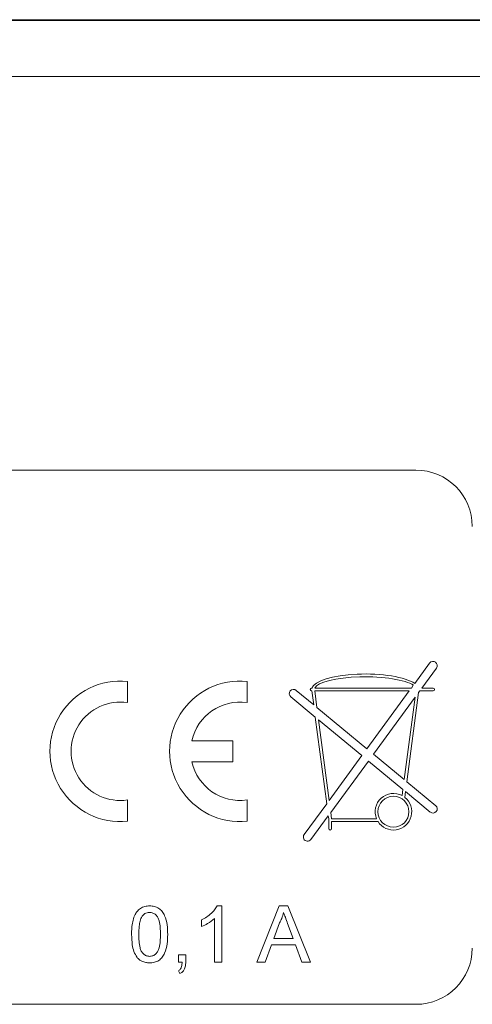
# Model space of a CAD drawing. Units: millimetres. Extents: x -322 to 594, y -606 to 769.
# Drawn here: x 448 to 464, y -52 to -17 of the extents above; entities that cross this region are included whole.
import ezdxf

# ---------------------------------------------------------------- set-up
doc = ezdxf.new("R2010")
doc.units = ezdxf.units.MM

msp = doc.modelspace()

# ---------------------------------------------------------------- linework, layer by layer
at = {"color": 7, "linetype": 'Continuous', "lineweight": 18}
for p, q in [((390.54, -16.571), (487.589, -16.571)), ((390.564, -16.595), (487.564, -16.595)), ((487.564, -18.595), (390.564, -18.595)), ((462.064, -32.595), (416.064, -32.595)), ((462.019, -40.181), (462.549, -39.457)), ((462.791, -39.634), (462.271, -40.345)), ((451.814, -40.108), (451.814, -40.863)), ((456.064, -40.108), (456.064, -40.863)), ((461.9, -40.345), (461.97, -40.248)), ((458.431, -40.943), (457.81, -40.43)), ((458.366, -40.345), (458.359, -40.345)), ((458.359, -40.445), (458.365, -40.445)), ((458.431, -40.943), (458.365, -40.445)), ((458.466, -40.445), (461.827, -40.445)), ((458.544, -41.037), (458.466, -40.445)), ((458.471, -40.345), (461.9, -40.345)), ((460.321, -42.507), (461.827, -40.445)), ((462.155, -40.504), (461.737, -43.679)), ((462.155, -40.504), (462.198, -40.445)), ((462.67, -40.445), (462.198, -40.445)), ((462.271, -40.345), (462.67, -40.345)), ((457.619, -40.661), (458.488, -41.38)), ((462.032, -40.672), (460.552, -42.698)), ((462.032, -40.672), (461.646, -43.604)), ((460.321, -42.507), (458.544, -41.037)), ((458.894, -44.46), (458.488, -41.38)), ((458.601, -41.474), (460.143, -42.75)), ((458.979, -44.343), (458.601, -41.474)), ((454.105, -42.22), (455.564, -42.22)), ((455.564, -42.22), (455.564, -42.97)), ((461.646, -43.604), (460.552, -42.698)), ((455.564, -42.97), (454.105, -42.97)), ((458.979, -44.343), (460.143, -42.75)), ((460.375, -42.941), (459.036, -44.774)), ((460.375, -42.941), (461.6, -43.955)), ((462.765, -44.53), (461.737, -43.679)), ((461.6, -43.955), (461.572, -44.172)), ((461.691, -44.03), (461.664, -44.233)), ((461.691, -44.03), (462.574, -44.761)), ((451.814, -44.327), (451.814, -45.083)), ((456.064, -44.327), (456.064, -45.083)), ((458.093, -45.557), (458.894, -44.46)), ((459.065, -44.995), (459.036, -44.774)), ((458.95, -44.891), (458.335, -45.734)), ((458.964, -44.995), (458.95, -44.891)), ((458.964, -44.995), (458.964, -45.345)), ((460.716, -45.095), (459.064, -45.095)), ((459.064, -45.345), (459.064, -45.095)), ((460.664, -44.995), (459.065, -44.995)), ((455.002, -48.095), (455.167, -48.095)), ((455.167, -48.095), (455.167, -50.095)), ((456.406, -50.095), (457.2, -48.095)), ((457.2, -48.095), (457.518, -48.095)), ((457.518, -48.095), (458.312, -50.095)), ((454.449, -48.832), (454.449, -48.595)), ((454.91, -50.095), (454.91, -48.537)), ((457.222, -48.695), (457.018, -49.249)), ((457.7, -49.249), (457.506, -48.723)), ((457.018, -49.249), (457.7, -49.249)), ((456.933, -49.48), (456.705, -50.095)), ((457.785, -49.48), (456.933, -49.48)), ((458.013, -50.095), (457.785, -49.48)), ((453.628, -50.095), (453.628, -49.839)), ((453.628, -49.839), (453.885, -49.839)), ((453.885, -49.839), (453.885, -50.095)), ((453.756, -50.095), (453.628, -50.095)), ((453.68, -50.505), (453.628, -50.403)), ((455.167, -50.095), (454.91, -50.095)), ((456.705, -50.095), (456.406, -50.095)), ((458.312, -50.095), (458.013, -50.095)), ((416.064, -51.595), (462.064, -51.595))]:
    msp.add_line(p, q, dxfattribs=at)
msp.add_circle((461.264, -44.745), 0.55, dxfattribs=at)
for centre, radius, start, end in [((462.064, -34.595), 2, 0, 90), ((462.67, -39.545), 0.15, 323.8546, 143.8546), ((451.564, -42.595), 2.5, 84.2608, 275.7392), ((455.814, -42.595), 2.5, 84.2608, 275.7392), ((457.714, -40.545), 0.15, 50.3975, 230.3975), ((458.359, -40.395), 0.05, 90, 270), ((462.67, -40.395), 0.05, 270, 90), ((451.564, -42.595), 1.75, 81.7868, 278.2132), ((455.814, -42.595), 1.75, 81.7868, 167.6264), ((455.814, -42.595), 1.75, 192.3736, 278.2132), ((461.264, -44.745), 0.65, 61.7711, 202.6199), ((461.264, -44.745), 0.65, 212.579, 51.9831), ((462.67, -44.645), 0.15, 230.3975, 50.3975), ((459.014, -45.345), 0.05, 180, 0), ((458.214, -45.645), 0.15, 143.8546, 323.8546), ((462.064, -49.595), 2, 270, 0)]:
    msp.add_arc(centre, radius, start, end, dxfattribs=at)
for major_axis, ratio, start_param, end_param in [((-1.906, 0), 0.288623, 3.541365, 6.192151), ((1.805, 0), 0.249344, 0.332076, 3.030252)]:
    msp.add_ellipse((460.264, -40.395), major_axis=major_axis, ratio=ratio, start_param=start_param, end_param=end_param, dxfattribs=at)
for points, knots in [([(451.962, -49.109), (451.963, -49.033), (451.966, -48.882), (451.996, -48.658), (452.054, -48.457), (452.148, -48.292), (452.273, -48.174), (452.433, -48.105), (452.546, -48.098), (452.603, -48.095)], [0, 0, 0, 0, 0.166991, 0.333919, 0.500644, 0.625647, 0.750346, 0.875049, 1, 1, 1, 1]), ([(452.6, -48.326), (452.571, -48.328), (452.513, -48.332), (452.415, -48.373), (452.365, -48.429), (452.334, -48.463)], [0, 0, 0, 0, 0.280467, 0.560698, 1, 1, 1, 1]), ([(452.987, -49.108), (452.986, -49.027), (452.983, -48.864), (452.957, -48.661), (452.903, -48.506), (452.826, -48.409), (452.723, -48.337), (452.641, -48.33), (452.6, -48.326)], [0, 0, 0, 0, 0.250512, 0.500806, 0.625869, 0.750745, 0.875374, 1, 1, 1, 1]), ([(452.603, -48.095), (452.659, -48.099), (452.773, -48.106), (452.931, -48.174), (453.06, -48.29), (453.163, -48.493), (453.238, -48.769), (453.242, -48.995), (453.244, -49.109)], [0, 0, 0, 0, 0.12502, 0.249936, 0.374634, 0.499697, 0.749586, 1, 1, 1, 1]), ([(454.449, -48.595), (454.511, -48.562), (454.636, -48.495), (454.789, -48.37), (454.917, -48.239), (454.973, -48.143), (455.002, -48.095)], [0, 0, 0, 0, 0.280095, 0.560131, 0.780179, 1, 1, 1, 1]), ([(457.359, -48.326), (457.34, -48.397), (457.306, -48.525), (457.248, -48.643), (457.222, -48.695)], [0, 0, 0, 0, 0.559903, 1, 1, 1, 1]), ([(457.506, -48.723), (457.479, -48.649), (457.429, -48.517), (457.381, -48.384), (457.359, -48.326)], [0, 0, 0, 0, 0.560004, 1, 1, 1, 1]), ([(452.334, -48.463), (452.307, -48.519), (452.255, -48.631), (452.225, -48.852), (452.221, -49.011), (452.218, -49.108)], [0, 0, 0, 0, 0.279309, 0.559527, 1, 1, 1, 1]), ([(454.91, -48.537), (454.831, -48.603), (454.689, -48.721), (454.522, -48.798), (454.449, -48.832)], [0, 0, 0, 0, 0.559695, 1, 1, 1, 1]), ([(452.156, -49.928), (452.115, -49.859), (452.034, -49.721), (451.973, -49.439), (451.966, -49.234), (451.962, -49.109)], [0, 0, 0, 0, 0.2795534, 0.5596908, 1, 1, 1, 1]), ([(452.218, -49.108), (452.219, -49.189), (452.222, -49.352), (452.248, -49.553), (452.3, -49.709), (452.378, -49.804), (452.48, -49.877), (452.562, -49.886), (452.603, -49.89)], [0, 0, 0, 0, 0.250523, 0.500809, 0.6259, 0.750763, 0.875416, 1, 1, 1, 1]), ([(452.603, -49.89), (452.643, -49.886), (452.725, -49.877), (452.827, -49.805), (452.904, -49.709), (452.957, -49.553), (452.983, -49.351), (452.986, -49.189), (452.987, -49.108)], [0, 0, 0, 0, 0.124545, 0.249193, 0.374044, 0.499131, 0.749441, 1, 1, 1, 1]), ([(453.244, -49.109), (453.241, -49.222), (453.235, -49.448), (453.169, -49.727), (453.057, -49.925), (452.932, -50.043), (452.772, -50.111), (452.659, -50.118), (452.603, -50.121)], [0, 0, 0, 0, 0.250478, 0.50035, 0.625386, 0.750175, 0.874966, 1, 1, 1, 1]), ([(452.603, -50.121), (452.556, -50.119), (452.462, -50.114), (452.336, -50.072), (452.232, -50.009), (452.181, -49.955), (452.156, -49.928)], [0, 0, 0, 0, 0.280088, 0.55993, 0.779993, 1, 1, 1, 1]), ([(453.628, -50.403), (453.655, -50.383), (453.707, -50.343), (453.749, -50.23), (453.753, -50.146), (453.756, -50.095)], [0, 0, 0, 0, 0.27894, 0.55884, 1, 1, 1, 1]), ([(453.885, -50.095), (453.883, -50.141), (453.88, -50.231), (453.843, -50.354), (453.772, -50.45), (453.71, -50.487), (453.68, -50.505)], [0, 0, 0, 0, 0.280444, 0.560236, 0.779974, 1, 1, 1, 1])]:
    msp.add_open_spline(points, degree=3, knots=knots, dxfattribs=at)

doc.saveas('drawing.dxf')
